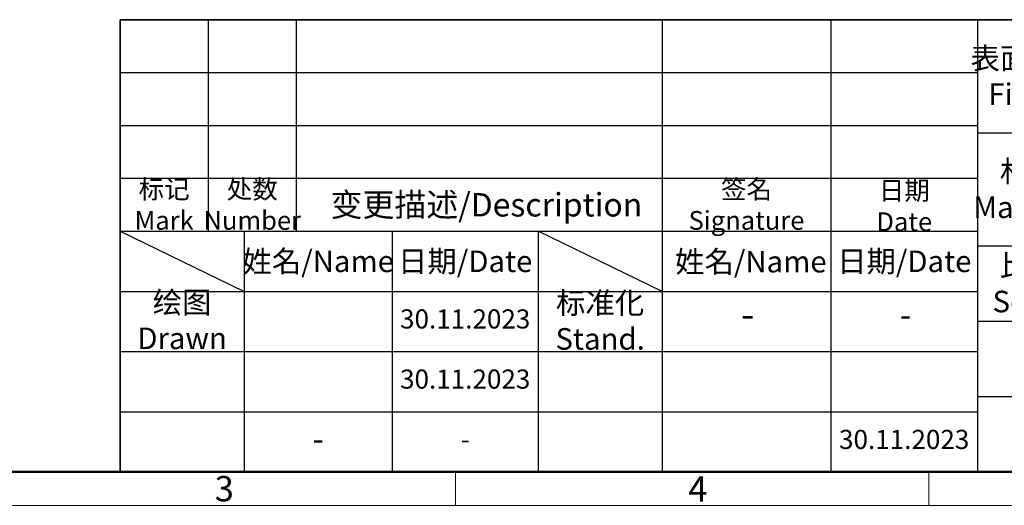
# Model space of a CAD drawing. Units: millimetres. Extents: x 11 to 1210, y 29 to 394.
# Drawn here: x 999 to 1102, y 184 to 235 of the extents above; entities that cross this region are included whole.
import ezdxf

# ---------------------------------------------------------------- set-up
doc = ezdxf.new("R2010")
doc.units = ezdxf.units.MM
doc.header["$MEASUREMENT"] = 0
doc.layers.add('DIM', color=3, linetype='Continuous', lineweight=15)
doc.layers.add('图框', color=7, linetype='Continuous', lineweight=20)
doc.styles.add('Romans字体', font='romans.shx', dxfattribs={"width": 0.75})
doc.styles.get("Standard").update_dxf_attribs({"font": '仿宋_GB2312.ttf', "width": 0.75})

# ---------------------------------------------------------------- blocks, each defined once
blk = doc.blocks.new('A4图框-NEW')
at = {"layer": '图框', "lineweight": 35}
for q in [(1126.93, 531.33), (946.93, 484.03)]:
    blk.add_line((946.93, 531.33), q, dxfattribs=at)
at = {"layer": '图框', "lineweight": -3}
for p, q in [((956.15, 531.33), (956.15, 509.21)), ((965.36, 531.33), (965.36, 509.21)), ((1003.65, 531.33), (1003.65, 484.03)), ((1021.3, 531.33), (1021.3, 484.03)), ((1036.65, 531.33), (1036.65, 484.01)), ((946.93, 525.8), (1036.65, 525.8)), ((946.93, 520.27), (1036.65, 520.27)), ((1036.65, 519.5), (1079.97, 519.5)), ((946.93, 514.74), (1036.65, 514.74)), ((946.93, 509.21), (1036.65, 509.21)), ((946.93, 509.21), (959.91, 502.91)), ((959.91, 509.21), (959.91, 484.03)), ((975.41, 509.21), (975.41, 484.03)), ((990.67, 509.21), (990.67, 484.03)), ((1003.65, 502.91), (990.67, 509.21)), ((1036.65, 507.67), (1079.97, 507.67)), ((946.93, 502.91), (1036.65, 502.91)), ((1036.65, 499.78), (1079.97, 499.78)), ((946.93, 496.62), (1036.65, 496.62)), ((1036.65, 491.9), (1079.97, 491.9)), ((946.93, 490.33), (1036.65, 490.33))]:
    blk.add_line(p, q, dxfattribs=at)
at = {"layer": '图框', "lineweight": 50}
blk.add_line((836.85, 484.03), (1126.93, 484.03), dxfattribs=at)
at = {"layer": '图框', "color": 6}
for p, q in [((982.02, 484.03), (982.02, 480.53)), ((1031.55, 484.03), (1031.55, 480.53))]:
    blk.add_line(p, q, dxfattribs=at)
at = {"layer": '图框', "color": 1, "lineweight": 18}
blk.add_line((833.41, 480.53), (1130.41, 480.53), dxfattribs=at)
at = {"layer": '图框', "attachment_point": 5}
for s, insert, char_height, width in [('表面处理\\P{\\Fromans|c134;Finish}', (1042.06, 525.41), 2.2528, 10.82), ('材料\\P{\\Fromans|c134;Material}', (1042.06, 513.59), 2.2528, 10.82), ('{\\fSimSun|b0|i0|c134|p2;标记\\P\\Fromans|c134;Mark}', (951.54, 511.97), 1.959, 9.2182), ('{\\fSimSun|b0|i0|c134|p2;处数\\P\\Fromans|c134;Number }', (960.76, 511.97), 1.959, 9.2182), ('{\\fSimSun|b0|i0|c134|p2;签名\\P\\Fromans|c134;Signature} ', (1012.47, 511.97), 1.959, 17.6264), ('{\\fSimSun|b0|i0|c134|p2;日期\\P\\Fromans|c134;Date}', (1028.98, 511.83), 1.959, 15.3523), ('  变更描述{\\Fromans|c134;/Description}', (984.51, 511.97), 2.4487, 38.2879), ('姓名{\\Fromans|c134;/Name\\Ftxt|c134; }', (967.66, 506.06), 2.2528, 15.5018), ('日期{\\Fromans|c134;/Date}', (983.04, 506.06), 2.2528, 15.2624), ('姓名{\\Fromans|c134;/Name}', (1012.93, 506.02), 2.2528, 16.9349), ('日期{\\Fromans|c134;/Date}', (1028.98, 506.06), 2.2528, 15.3523), ('比例\\P{\\Fromans|c134;Scale}', (1042.07, 503.73), 2.2528, 10.8293), ('{\\fSimSun|b0|i0|c134|p2;绘图\\P\\Fromans|c134;Drawn\\Ftxt|c134; }', (953.42, 499.88), 2.2528, 12.9801)]:
    blk.add_mtext(s, dxfattribs=dict(at, insert=insert, char_height=char_height, width=width))
at = {"layer": '图框', "insert": (997.16, 499.82), "char_height": 2.2528, "width": 12.9801, "attachment_point": 5, "style": 'Romans字体'}
blk.add_mtext('{\\fSimSun|b0|i0|c134|p2;标准化}\\PStand.', dxfattribs=at)
at = {"layer": '图框', "color": 6, "char_height": 2.65, "width": 2.5579, "attachment_point": 1, "style": 'Romans字体'}
for s, insert in [('3', (956.83, 483.6)), ('4', (1006.38, 483.57))]:
    blk.add_mtext(s, dxfattribs=dict(at, insert=insert))

msp = doc.modelspace()

# ---------------------------------------------------------------- block references
at = {"layer": 'DIM'}
msp.add_blockref('A4图框-NEW', (62.32, -296.53), dxfattribs=at)

# ---------------------------------------------------------------- texts
at = {"layer": '图框', "color": 3, "attachment_point": 5, "style": 'Romans字体'}
for s, insert, char_height, width in [('30.11.2023', (1045.36, 203.24), 2, 15.2624), ('-', (1074.92, 203.63), 2.99, 17.6488), ('-', (1091.42, 203.63), 2.49, 15.3523), ('30.11.2023', (1045.36, 196.95), 2, 15.2624), ('30.11.2023', (1091.29, 190.64), 2, 15.3523), ('-', (1029.98, 190.65), 2.5, 15.5018), ('-', (1045.36, 190.65), 2, 15.2624)]:
    msp.add_mtext(s, dxfattribs=dict(at, insert=insert, char_height=char_height, width=width))

doc.saveas('drawing.dxf')
